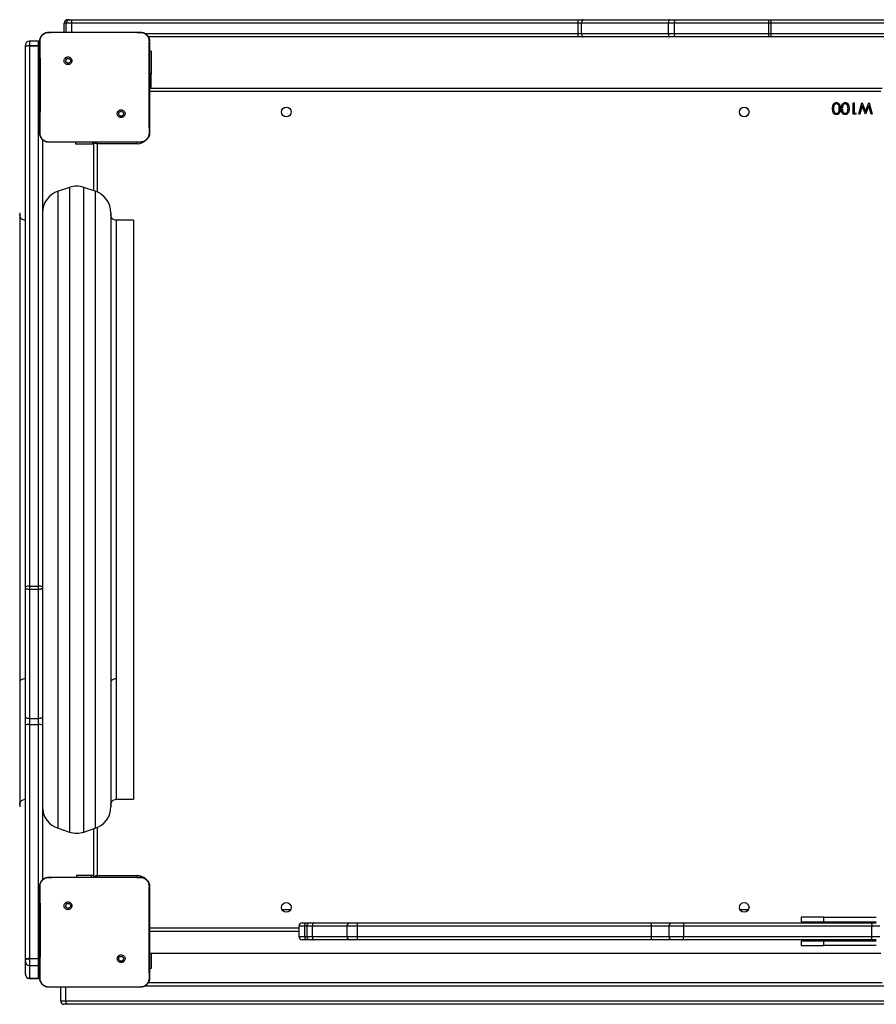
# Model space of a CAD drawing. Units: millimetres. Extents: x -7132 to 7370, y -3372 to 8909.
# Drawn here: x 1302 to 2054, y 4809 to 5673 of the extents above; entities that cross this region are included whole.
import ezdxf

# ---------------------------------------------------------------- set-up
doc = ezdxf.new("R2010")
doc.units = ezdxf.units.MM
doc.layers.add('Toestel 2D', color=7, linetype='Continuous', lineweight=20)

# ---------------------------------------------------------------- blocks, each defined once
blk = doc.blocks.new('WD1581')
at = {"color": 7, "linetype": 'Continuous', "lineweight": 25}
for p, q in [((42062.17, 32013.57), (42063.94, 32013.57)), ((42063.94, 32013.57), (42065.96, 32013.57)), ((42065.96, 32013.57), (42510.3, 32013.57)), ((42510.3, 32013.57), (42514.78, 32013.57)), ((42514.78, 32013.57), (42590.97, 32013.57)), ((42590.97, 32013.57), (42594.07, 32013.57)), ((42594.07, 32013.57), (42676.72, 32013.57)), ((42676.72, 32013.57), (42679.89, 32013.57)), ((42679.89, 32013.57), (42861.83, 32013.57)), ((42045.68, 32002.57), (42045.64, 32002.42)), ((42045.68, 32002.57), (42062.78, 32002.57)), ((42060.94, 32010.57), (42059.17, 32010.57)), ((42059.17, 32002.57), (42059.17, 32010.57)), ((42065.99, 32010.57), (42060.94, 32010.57)), ((42062.78, 32002.57), (42109.09, 32002.57)), ((42510.33, 32010.57), (42065.99, 32010.57)), ((42109.09, 32002.57), (42126.18, 32002.57)), ((42126.18, 32002.57), (42126.22, 32002.43)), ((42510.33, 32001.57), (42510.33, 32010.57)), ((42513.47, 32010.57), (42510.33, 32010.57)), ((42589.65, 32010.57), (42513.47, 32010.57)), ((42513.47, 32001.57), (42513.47, 32010.57)), ((42595.09, 32010.57), (42589.65, 32010.57)), ((42589.65, 32001.57), (42589.65, 32010.57)), ((42595.09, 32001.57), (42595.09, 32010.57)), ((42677.73, 32010.57), (42595.09, 32010.57)), ((42677.73, 32001.57), (42677.73, 32010.57)), ((42679.95, 32010.57), (42677.73, 32010.57)), ((42679.95, 32001.57), (42679.95, 32010.57)), ((42862.13, 32010.57), (42679.95, 32010.57)), ((42036.68, 31994.78), (42028.68, 31994.78)), ((42510.3, 31998.57), (42132.96, 31998.57)), ((42514.78, 31998.57), (42510.3, 31998.57)), ((42510.33, 32001.57), (42513.47, 32001.57)), ((42513.47, 32001.57), (42589.65, 32001.57)), ((42590.97, 31998.57), (42514.78, 31998.57)), ((42589.65, 32001.57), (42595.09, 32001.57)), ((42594.07, 31998.57), (42590.97, 31998.57)), ((42676.72, 31998.57), (42594.07, 31998.57)), ((42595.09, 32001.57), (42677.73, 32001.57)), ((42679.89, 31998.57), (42676.72, 31998.57)), ((42677.73, 32001.57), (42679.95, 32001.57)), ((42778.91, 31998.57), (42679.89, 31998.57)), ((42025.18, 31990.09), (42025.18, 31991.28)), ((42025.18, 31516.01), (42025.18, 31990.09)), ((42028.68, 31990.47), (42028.68, 31990.81)), ((42028.68, 31990.81), (42036.68, 31990.81)), ((42028.68, 31990.47), (42028.68, 31516.39)), ((42036.68, 31990.47), (42028.68, 31990.47)), ((42036.68, 31990.47), (42036.68, 31990.81)), ((42036.68, 31516.39), (42036.68, 31990.47)), ((42135.67, 31986.07), (42134.18, 31986.07)), ((42135.67, 31986.07), (42135.67, 31966.07)), ((42060.22, 31980.03), (42061.2, 31979.05)), ((42135.67, 31953.57), (42135.67, 31966.07)), ((42134.18, 31953.57), (42777.18, 31953.57)), ((42776.18, 31950.57), (42134.18, 31950.57)), ((42751.95, 31940.57), (42752.85, 31940.57)), ((42751.95, 31930.57), (42751.95, 31940.57)), ((42752.85, 31940.57), (42752.85, 31931.59)), ((42756.82, 31930.57), (42759.52, 31940.57)), ((42759.71, 31937.85), (42757.74, 31930.57)), ((42759.52, 31940.57), (42759.65, 31940.57)), ((42759.65, 31940.57), (42762.66, 31932.92)), ((42762.56, 31930.57), (42759.71, 31937.85)), ((42762.66, 31932.92), (42765.7, 31940.57)), ((42765.6, 31937.9), (42762.69, 31930.57)), ((42767.56, 31930.57), (42765.6, 31937.9)), ((42765.7, 31940.57), (42765.83, 31940.57)), ((42765.83, 31940.57), (42768.49, 31930.57)), ((42111.62, 31928.63), (42110.67, 31929.58)), ((42753.8, 31930.57), (42751.95, 31930.57)), ((42752.85, 31931.59), (42754.39, 31931.59)), ((42754.39, 31931.59), (42753.8, 31930.57)), ((42757.74, 31930.57), (42756.82, 31930.57)), ((42762.69, 31930.57), (42762.56, 31930.57)), ((42768.49, 31930.57), (42767.56, 31930.57)), ((42040.18, 31908.3), (42040.18, 31516.01)), ((42045.65, 31906.19), (42045.68, 31906.07)), ((42060.98, 31906.07), (42045.68, 31906.07)), ((42110.89, 31906.07), (42060.98, 31906.07)), ((42069.18, 31906.07), (42069.18, 31904.57)), ((42069.18, 31904.57), (42084.47, 31904.57)), ((42084.47, 31904.57), (42084.47, 31906.07)), ((42084.47, 31904.57), (42085.18, 31904.57)), ((42085.18, 31863.57), (42085.18, 31905.57)), ((42123.18, 31904.57), (42088.18, 31904.57)), ((42126.18, 31906.07), (42110.89, 31906.07)), ((42126.18, 31906.07), (42126.22, 31906.19)), ((42063.86, 31866.46), (42053.86, 31863.13)), ((42086.51, 31863.13), (42076.51, 31866.46)), ((42020.18, 31844.15), (42020.18, 31431.31)), ((42100.18, 31844.15), (42100.18, 31431.31)), ((42120.18, 31837.57), (42105.18, 31837.57)), ((42120.18, 31837.57), (42120.18, 31789.7)), ((42120.18, 31789.7), (42120.18, 31329.57)), ((42025.18, 31515.17), (42025.18, 31516.01)), ((42025.18, 31401.79), (42025.18, 31515.17)), ((42028.68, 31516.39), (42028.68, 31513.77)), ((42028.68, 31516.39), (42036.68, 31516.39)), ((42028.68, 31513.77), (42036.68, 31513.77)), ((42028.68, 31513.77), (42028.68, 31400.5)), ((42036.68, 31513.77), (42036.68, 31516.39)), ((42036.68, 31400.5), (42036.68, 31513.77)), ((42040.18, 31516.01), (42040.18, 31515.17)), ((42040.18, 31515.17), (42040.18, 31401.79)), ((42020.18, 31431.31), (42020.18, 31322.98)), ((42100.18, 31431.31), (42100.18, 31322.98)), ((42025.18, 31394.42), (42025.18, 31401.79)), ((42028.68, 31400.5), (42036.68, 31400.5)), ((42028.68, 31400.5), (42028.68, 31395.04)), ((42036.68, 31395.04), (42036.68, 31400.5)), ((42040.18, 31401.79), (42040.18, 31394.42)), ((42025.18, 31188.99), (42025.18, 31394.42)), ((42028.68, 31395.04), (42028.68, 31189.62)), ((42028.68, 31395.04), (42036.68, 31395.04)), ((42036.68, 31189.62), (42036.68, 31395.04)), ((42040.18, 31394.42), (42040.18, 31258.83)), ((42105.18, 31329.57), (42120.18, 31329.57)), ((42053.86, 31304.01), (42063.86, 31300.67)), ((42076.51, 31300.67), (42086.51, 31304.01)), ((42085.18, 31261.57), (42085.18, 31303.57)), ((42045.68, 31261.07), (42045.64, 31260.92)), ((42045.68, 31261.07), (42062.78, 31261.07)), ((42062.78, 31261.07), (42109.09, 31261.07)), ((42070.18, 31262.57), (42070.18, 31261.07)), ((42082.81, 31262.57), (42070.18, 31262.57)), ((42085.18, 31262.57), (42082.81, 31262.57)), ((42088.18, 31262.57), (42123.18, 31262.57)), ((42109.09, 31261.07), (42126.18, 31261.07)), ((42126.18, 31261.07), (42126.22, 31260.93)), ((42060.22, 31238.53), (42061.2, 31237.55)), ((42257.93, 31232.57), (42250.43, 31232.57)), ((42659.93, 31232.57), (42652.43, 31232.57)), ((42706.18, 31226.07), (42706.18, 31222.07)), ((42726.18, 31226.07), (42706.18, 31226.07)), ((42726.18, 31222.07), (42726.18, 31226.07)), ((42726.18, 31226.07), (42772.18, 31226.07)), ((42265.19, 31218.07), (42265.19, 31209.07)), ((42268.19, 31221.07), (42271.43, 31221.07)), ((42270.37, 31209.07), (42270.37, 31218.07)), ((42271.43, 31221.07), (42275.15, 31221.07)), ((42272.15, 31218.07), (42272.15, 31209.07)), ((42275.15, 31221.07), (42278.28, 31221.07)), ((42277.16, 31209.07), (42277.16, 31218.07)), ((42278.28, 31221.07), (42310.48, 31221.07)), ((42307.48, 31218.07), (42307.48, 31209.07)), ((42310.48, 31221.07), (42316.3, 31221.07)), ((42316.3, 31221.07), (42574.35, 31221.07)), ((42316.79, 31209.07), (42316.79, 31218.07)), ((42574.84, 31218.07), (42316.79, 31218.07)), ((42574.35, 31221.07), (42592.95, 31221.07)), ((42574.84, 31209.07), (42574.84, 31218.07)), ((42589.95, 31218.07), (42589.95, 31209.07)), ((42592.95, 31221.07), (42602.16, 31221.07)), ((42602.16, 31221.07), (42767.39, 31221.07)), ((42603.11, 31209.07), (42603.11, 31218.07)), ((42768.34, 31218.07), (42603.11, 31218.07)), ((42706.18, 31222.07), (42726.18, 31222.07)), ((42726.18, 31222.07), (42772.18, 31222.07)), ((42767.39, 31221.07), (42772.18, 31221.07)), ((42768.34, 31209.07), (42768.34, 31218.07)), ((42775.18, 31218.07), (42768.34, 31218.07)), ((42265.19, 31213.57), (42134.18, 31213.57)), ((42316.79, 31209.07), (42574.84, 31209.07)), ((42603.11, 31209.07), (42768.34, 31209.07)), ((42768.34, 31209.07), (42775.18, 31209.07)), ((42271.43, 31206.07), (42268.19, 31206.07)), ((42275.15, 31206.07), (42271.43, 31206.07)), ((42278.28, 31206.07), (42275.15, 31206.07)), ((42310.48, 31206.07), (42278.28, 31206.07)), ((42316.3, 31206.07), (42310.48, 31206.07)), ((42574.35, 31206.07), (42316.3, 31206.07)), ((42592.95, 31206.07), (42574.35, 31206.07)), ((42602.16, 31206.07), (42592.95, 31206.07)), ((42767.39, 31206.07), (42602.16, 31206.07)), ((42706.18, 31205.07), (42706.18, 31201.07)), ((42726.18, 31205.07), (42706.18, 31205.07)), ((42706.18, 31201.07), (42726.18, 31201.07)), ((42726.18, 31201.07), (42726.18, 31205.07)), ((42772.18, 31205.07), (42726.18, 31205.07)), ((42772.18, 31201.07), (42726.18, 31201.07)), ((42772.18, 31206.07), (42767.39, 31206.07)), ((42134.18, 31194.57), (42776.18, 31194.57)), ((42135.67, 31194.57), (42135.67, 31181.07)), ((42025.18, 31188.99), (42025.18, 31188.82)), ((42025.18, 31187.02), (42025.18, 31188.82)), ((42025.18, 31175.86), (42025.18, 31187.02)), ((42028.68, 31189.53), (42028.68, 31189.62)), ((42028.68, 31189.62), (42036.68, 31189.62)), ((42036.68, 31189.53), (42028.68, 31189.53)), ((42028.68, 31183.52), (42036.68, 31183.52)), ((42036.68, 31189.53), (42036.68, 31189.62)), ((42111.62, 31187.13), (42110.67, 31188.08)), ((42135.67, 31181.07), (42134.18, 31181.07)), ((42028.68, 31172.36), (42036.68, 31172.36)), ((42028.68, 31172.36), (42028.68, 31172.36)), ((42036.68, 31172.36), (42028.68, 31172.36)), ((42028.68, 31172.35), (42036.68, 31172.35)), ((42036.68, 31172.36), (42036.68, 31172.36)), ((42045.65, 31164.69), (42045.68, 31164.57)), ((42060.98, 31164.57), (42045.68, 31164.57)), ((42056.03, 31164.57), (42056.03, 31152.57)), ((42110.89, 31164.57), (42060.98, 31164.57)), ((42126.18, 31164.57), (42110.89, 31164.57)), ((42126.18, 31164.57), (42126.22, 31164.69)), ((42132.96, 31168.57), (42777.25, 31168.57)), ((42060.95, 31149.57), (42059.03, 31149.57)), ((42060.82, 31152.57), (42839.64, 31152.57)), ((42839.77, 31149.57), (42060.95, 31149.57))]:
    blk.add_line(p, q, dxfattribs=at)
at = {"color": 8, "linetype": 'Continuous', "lineweight": 25}
for p, q in [((42060.94, 32002.57), (42060.94, 32010.57)), ((42065.99, 32002.57), (42065.99, 32010.57)), ((42028.68, 31994.78), (42028.68, 31990.81)), ((42036.68, 31990.81), (42036.68, 31994.78)), ((42129.85, 32001.57), (42510.33, 32001.57)), ((42679.95, 32001.57), (42782.01, 32001.57)), ((42135.67, 31966.07), (42134.18, 31966.07)), ((42088.18, 31904.57), (42088.18, 31862.48)), ((42123.18, 31904.57), (42123.18, 31906.1)), ((42063.86, 31866.46), (42063.86, 31418.28)), ((42076.51, 31418.28), (42076.51, 31866.46)), ((42053.86, 31304.01), (42053.86, 31863.13)), ((42086.51, 31863.13), (42086.51, 31420.23)), ((42105.18, 31435.16), (42105.18, 31837.57)), ((42105.18, 31329.57), (42105.18, 31435.16)), ((42063.86, 31418.28), (42063.86, 31300.67)), ((42076.51, 31300.67), (42076.51, 31418.28)), ((42086.51, 31420.23), (42086.51, 31304.01)), ((42088.18, 31304.65), (42088.18, 31262.57)), ((42082.81, 31262.57), (42082.81, 31261.07)), ((42123.18, 31262.57), (42123.18, 31261.04)), ((42134.18, 31216.57), (42265.19, 31216.57)), ((42270.37, 31218.07), (42265.19, 31218.07)), ((42272.15, 31218.07), (42270.37, 31218.07)), ((42277.16, 31218.07), (42272.15, 31218.07)), ((42307.48, 31218.07), (42277.16, 31218.07)), ((42316.79, 31218.07), (42307.48, 31218.07)), ((42589.95, 31218.07), (42574.84, 31218.07)), ((42603.11, 31218.07), (42589.95, 31218.07)), ((42265.19, 31209.07), (42270.37, 31209.07)), ((42270.37, 31209.07), (42272.15, 31209.07)), ((42272.15, 31209.07), (42277.16, 31209.07)), ((42277.16, 31209.07), (42307.48, 31209.07)), ((42307.48, 31209.07), (42316.79, 31209.07)), ((42574.84, 31209.07), (42589.95, 31209.07)), ((42589.95, 31209.07), (42603.11, 31209.07)), ((42028.68, 31189.53), (42028.68, 31183.52)), ((42028.68, 31183.52), (42028.68, 31172.36)), ((42036.68, 31183.52), (42036.68, 31189.53)), ((42036.68, 31172.36), (42036.68, 31183.52)), ((42028.68, 31172.36), (42028.68, 31172.35)), ((42036.68, 31172.35), (42036.68, 31172.36)), ((42060.82, 31152.57), (42060.82, 31164.57)), ((42780.31, 31165.57), (42129.85, 31165.57)), ((42056.03, 31152.57), (42060.82, 31152.57))]:
    blk.add_line(p, q, dxfattribs=at)
at = {"color": 7, "linetype": 'Continuous', "lineweight": 25, "flags": 128}
for points in [[(42514.78, 32013.57), (42514.53, 32013.51), (42514.28, 32013.34), (42514.05, 32013.06), (42513.85, 32012.69), (42513.69, 32012.23), (42513.57, 32011.71), (42513.49, 32011.15), (42513.47, 32010.57)], [(42590.97, 32013.57), (42590.71, 32013.51), (42590.47, 32013.34), (42590.24, 32013.06), (42590.04, 32012.69), (42589.87, 32012.23), (42589.75, 32011.71), (42589.68, 32011.15), (42589.65, 32010.57)], [(42594.07, 32013.57), (42594.27, 32013.51), (42594.46, 32013.34), (42594.64, 32013.06), (42594.79, 32012.69), (42594.92, 32012.23), (42595.01, 32011.71), (42595.07, 32011.15), (42595.09, 32010.57)], [(42676.72, 32013.57), (42676.92, 32013.51), (42677.11, 32013.34), (42677.28, 32013.06), (42677.44, 32012.69), (42677.56, 32012.23), (42677.66, 32011.71), (42677.72, 32011.15), (42677.73, 32010.57)], [(42037.69, 31994.63), (42037.36, 31994.71), (42036.68, 31994.78)], [(42513.47, 32001.57), (42513.49, 32000.98), (42513.57, 32000.42), (42513.69, 31999.9), (42513.85, 31999.45), (42514.05, 31999.07), (42514.28, 31998.8), (42514.53, 31998.62), (42514.78, 31998.57)], [(42589.65, 32001.57), (42589.68, 32000.98), (42589.75, 32000.42), (42589.87, 31999.9), (42590.04, 31999.45), (42590.24, 31999.07), (42590.47, 31998.8), (42590.71, 31998.62), (42590.97, 31998.57)], [(42595.09, 32001.57), (42595.07, 32000.98), (42595.01, 32000.42), (42594.92, 31999.9), (42594.79, 31999.45), (42594.64, 31999.07), (42594.46, 31998.8), (42594.27, 31998.62), (42594.07, 31998.57)], [(42677.73, 32001.57), (42677.72, 32000.98), (42677.66, 32000.42), (42677.56, 31999.9), (42677.44, 31999.45), (42677.28, 31999.07), (42677.11, 31998.8), (42676.92, 31998.62), (42676.72, 31998.57)], [(42025.18, 31990.09), (42025.25, 31990.23), (42025.45, 31990.37), (42025.77, 31990.49), (42026.21, 31990.6), (42026.74, 31990.69), (42027.34, 31990.76), (42028, 31990.8), (42028.68, 31990.81)], [(42085.18, 31905.57), (42085.22, 31905.96), (42085.25, 31906.07)], [(42088.18, 31904.57), (42087.66, 31904.74), (42087.16, 31904.91), (42086.68, 31905.07), (42086.25, 31905.21), (42085.88, 31905.33), (42085.58, 31905.43), (42085.36, 31905.51), (42085.23, 31905.55), (42085.18, 31905.57)], [(42025.18, 31401.79), (42025.25, 31401.54), (42025.45, 31401.3), (42025.77, 31401.08), (42026.21, 31400.88), (42026.74, 31400.72), (42027.34, 31400.6), (42028, 31400.53), (42028.68, 31400.5)], [(42036.68, 31400.5), (42037.36, 31400.53), (42038.02, 31400.6), (42038.63, 31400.72), (42039.16, 31400.88), (42039.59, 31401.08), (42039.92, 31401.3), (42040.11, 31401.54), (42040.18, 31401.79)], [(42088.18, 31262.57), (42087.6, 31262.37), (42087.03, 31262.18), (42086.52, 31262.01), (42086.06, 31261.86), (42085.69, 31261.74), (42085.41, 31261.64), (42085.24, 31261.59), (42085.18, 31261.57)], [(42085.25, 31261.07), (42085.22, 31261.18), (42085.18, 31261.57)], [(42270.37, 31218.07), (42270.39, 31218.65), (42270.45, 31219.21), (42270.55, 31219.73), (42270.68, 31220.19), (42270.84, 31220.56), (42271.03, 31220.84), (42271.22, 31221.01), (42271.43, 31221.07)], [(42278.28, 31221.07), (42278.06, 31221.01), (42277.85, 31220.84), (42277.66, 31220.56), (42277.49, 31220.19), (42277.35, 31219.73), (42277.24, 31219.21), (42277.18, 31218.65), (42277.16, 31218.07)], [(42602.16, 31221.07), (42602.35, 31221.01), (42602.52, 31220.84), (42602.69, 31220.56), (42602.83, 31220.19), (42602.95, 31219.73), (42603.04, 31219.21), (42603.09, 31218.65), (42603.11, 31218.07)], [(42767.39, 31221.07), (42767.58, 31221.01), (42767.76, 31220.84), (42767.92, 31220.56), (42768.06, 31220.19), (42768.18, 31219.73), (42768.27, 31219.21), (42768.32, 31218.65), (42768.34, 31218.07)], [(42270.37, 31209.07), (42270.39, 31208.48), (42270.45, 31207.92), (42270.55, 31207.4), (42270.68, 31206.95), (42270.84, 31206.57), (42271.03, 31206.3), (42271.22, 31206.12), (42271.43, 31206.07)], [(42277.16, 31209.07), (42277.18, 31208.48), (42277.24, 31207.92), (42277.35, 31207.4), (42277.49, 31206.95), (42277.66, 31206.57), (42277.85, 31206.3), (42278.06, 31206.12), (42278.28, 31206.07)], [(42602.16, 31206.07), (42602.35, 31206.12), (42602.52, 31206.3), (42602.69, 31206.57), (42602.83, 31206.95), (42602.95, 31207.4), (42603.04, 31207.92), (42603.09, 31208.48), (42603.11, 31209.07)], [(42767.39, 31206.07), (42767.58, 31206.12), (42767.76, 31206.3), (42767.92, 31206.57), (42768.06, 31206.95), (42768.18, 31207.4), (42768.27, 31207.92), (42768.32, 31208.48), (42768.34, 31209.07)], [(42025.18, 31188.82), (42025.25, 31188.96), (42025.45, 31189.09), (42025.77, 31189.22), (42026.21, 31189.32), (42026.74, 31189.41), (42027.34, 31189.48), (42028, 31189.52), (42028.68, 31189.53)], [(42036.68, 31183.52), (42037.36, 31183.59), (42037.7, 31183.67)], [(42036.68, 31172.35), (42037.36, 31172.42), (42037.7, 31172.5)]]:
    blk.add_lwpolyline(points, dxfattribs=at)
at = {"color": 8, "linetype": 'Continuous', "lineweight": 25, "flags": 128}
for points in [[(42036.68, 31990.81), (42037.36, 31990.8), (42037.69, 31990.78)], [(42036.68, 31990.47), (42037.36, 31990.46), (42037.69, 31990.45)], [(42134.18, 31915.57), (42133.97, 31913.42), (42133.38, 31911.44)], [(42088.18, 31904.57), (42088.01, 31905.09), (42087.84, 31905.59), (42087.68, 31906.07)], [(42088.18, 31262.57), (42087.99, 31261.98), (42087.8, 31261.42), (42087.68, 31261.07)], [(42133.7, 31254.78), (42133.97, 31253.71), (42134.18, 31251.57)], [(42036.68, 31189.62), (42037.36, 31189.61), (42037.69, 31189.59)], [(42036.68, 31189.53), (42037.36, 31189.52), (42037.69, 31189.5)], [(42037.69, 31172.51), (42037.36, 31172.43), (42036.68, 31172.36)], [(42036.68, 31172.36), (42037.36, 31172.43), (42037.69, 31172.51)]]:
    blk.add_lwpolyline(points, dxfattribs=at)
at = {"color": 7, "linetype": 'Continuous', "lineweight": 25}
for centre in [(42254.18, 31932.57), (42656.18, 31932.57), (42254.18, 31234.57), (42656.18, 31234.57)]:
    blk.add_circle(centre, 4.25, dxfattribs=at)
for centre, radius, start, end in [((42062.17, 32010.57), 3, 90.00357, 180.00099), ((42063.94, 32010.57), 3, 90.00875, 179.99581), ((41993.32, 32011.33), 72.68, 359.40013, 1.76551), ((42437.71, 32011.32), 72.62, 359.40831, 1.77554), ((42643.61, 32011.32), 36.35, 358.81826, 3.54919), ((42028.68, 31991.28), 3.5, 90, 180), ((42437.73, 32000.82), 72.6, 358.22422, 0.59189), ((42643.62, 32000.82), 36.34, 356.45033, 1.18213), ((42027.82, 31982.17), 8.35, 84.05413, 108.40173), ((42070.18, 31847.48), 20, 71.56505, 108.43495), ((42060.18, 31844.15), 20, 108.43495, 180), ((42080.18, 31844.15), 20, 360, 71.56505), ((42027.82, 31508.09), 8.35, 84.05345, 108.39856), ((42037.55, 31508.09), 8.35, 71.60755, 95.94045), ((42027.83, 31389.66), 5.45, 81.04708, 119.14228), ((42037.53, 31389.66), 5.45, 60.8668, 98.94384), ((42060.18, 31322.98), 20, 180, 251.56505), ((42080.18, 31322.98), 20, 288.43495, 0), ((42070.18, 31319.65), 20, 251.56505, 288.43495), ((42268.19, 31218.07), 3, 90, 180), ((42275.15, 31218.07), 3, 90, 180), ((42310.48, 31218.07), 3, 90, 180), ((42311.84, 31218.8), 5, 351.61624, 26.99666), ((42569.89, 31218.8), 5, 351.5932, 27.00196), ((42592.95, 31218.07), 3, 90, 180), ((42268.19, 31209.07), 3, 180, 270), ((42275.15, 31209.07), 3, 180, 270), ((42310.48, 31209.07), 3, 180, 270), ((42311.84, 31208.34), 5, 333.00334, 8.38376), ((42569.89, 31208.34), 5, 332.99804, 8.4068), ((42592.95, 31209.07), 3, 180, 270), ((42027.83, 31184.24), 5.45, 81.04421, 119.14515), ((42028.68, 31187.02), 3.5, 180, 270), ((42028.68, 31175.86), 3.5, 180.01, 270.02904), ((42028.68, 31175.86), 3.5, 180.03186, 270.05016), ((42028.68, 31175.85), 3.5, 180, 270), ((42059.03, 31152.57), 3, 180, 270)]:
    blk.add_arc(centre, radius, start, end, dxfattribs=at)
at = {"color": 8, "linetype": 'Continuous', "lineweight": 25}
for centre, start, end in [((42123.18, 31915.57), 270, 321.82704), ((42123.18, 31251.57), 46.513, 90)]:
    blk.add_arc(centre, 11, start, end, dxfattribs=at)
at = {"color": 7, "linetype": 'Continuous', "lineweight": 25}
for points, knots in [([(42037.68, 31994.57), (42037.71, 31995.11), (42037.78, 31996.19), (42038.43, 31998.19), (42039.88, 32000.37), (42042.06, 32001.82), (42044.06, 32002.47), (42045.14, 32002.53), (42045.68, 32002.57)], [0, 0, 0, 0, 0.1303612, 0.2573233, 0.4999999, 0.7424103, 0.8694554, 1, 1, 1, 1]), ([(42045.64, 32002.42), (42046.93, 32002.45), (42052.64, 32002.56), (42058.36, 32002.56), (42062.78, 32002.57)], [0, 0, 0, 0, 0.225843, 1, 1, 1, 1]), ([(42109.09, 32002.57), (42110.34, 32002.57), (42116.05, 32002.57), (42121.76, 32002.49), (42126.22, 32002.42)], [0, 0, 0, 0, 0.219461, 1, 1, 1, 1]), ([(42126.18, 32002.57), (42126.73, 32002.53), (42127.8, 32002.47), (42129.81, 32001.82), (42131.98, 32000.37), (42133.44, 31998.19), (42134.09, 31996.19), (42134.15, 31995.11), (42134.18, 31994.57)], [0, 0, 0, 0, 0.130543, 0.257583, 0.500033, 0.742662, 0.869631, 1, 1, 1, 1]), ([(42037.68, 31994.57), (42037.71, 31994.58), (42037.76, 31994.61), (42038.04, 31994.63), (42038.17, 31994.64)], [0, 0, 0, 0, 0.530852, 1, 1, 1, 1]), ([(42037.68, 31914.07), (42037.68, 31923.01), (42037.68, 31940.89), (42037.68, 31967.74), (42037.68, 31985.63), (42037.68, 31994.57)], [0, 0, 0, 0, 0.333296, 0.666701, 1, 1, 1, 1]), ([(42038.13, 31914), (42038.14, 31915.29), (42038.21, 31921.72), (42038.32, 31932.34), (42038.39, 31943.66), (42038.42, 31953.79), (42038.41, 31964.89), (42038.33, 31979.18), (42038.22, 31989.48), (42038.17, 31994.64)], [0, 0, 0, 0, 0.047957, 0.239795, 0.395228, 0.468886, 0.616207, 0.808038, 1, 1, 1, 1]), ([(42038.17, 31994.64), (42038.24, 31995.52), (42038.4, 31997.29), (42039.73, 31999.64), (42041.68, 32001.38), (42043.78, 32002.27), (42045.13, 32002.38), (42045.64, 32002.43)], [0, 0, 0, 0, 0.221093, 0.44217, 0.659557, 0.871898, 1, 1, 1, 1]), ([(42126.22, 32002.43), (42127.07, 32002.32), (42128.77, 32002.11), (42131.02, 32000.77), (42132.71, 31998.81), (42133.59, 31996.64), (42133.67, 31995.21), (42133.7, 31994.64)], [0, 0, 0, 0, 0.212462, 0.42599, 0.641147, 0.855533, 1, 1, 1, 1]), ([(42133.7, 31994.64), (42133.68, 31993.35), (42133.61, 31986.91), (42133.52, 31976.9), (42133.47, 31966.53), (42133.44, 31954.78), (42133.48, 31937.9), (42133.64, 31922.68), (42133.74, 31914)], [0, 0, 0, 0, 0.047957, 0.2398, 0.372754, 0.433534, 0.676687, 1, 1, 1, 1]), ([(42134.18, 31994.57), (42134.16, 31994.58), (42134.11, 31994.61), (42133.83, 31994.63), (42133.7, 31994.64)], [0, 0, 0, 0, 0.530324, 1, 1, 1, 1]), ([(42134.18, 31994.57), (42134.18, 31985.63), (42134.18, 31967.74), (42134.18, 31940.89), (42134.18, 31923.01), (42134.18, 31914.07)], [0, 0, 0, 0, 0.333296, 0.666701, 1, 1, 1, 1]), ([(42060.22, 31980.03), (42059.96, 31979.74), (42059.45, 31979.15), (42059.11, 31978.01), (42059.14, 31976.85), (42059.57, 31975.76), (42060.33, 31974.86), (42061.34, 31974.27), (42062.49, 31974.05), (42063.66, 31974.21), (42064.7, 31974.76), (42065.51, 31975.63), (42065.98, 31976.7), (42066.07, 31977.87), (42065.77, 31979), (42065.1, 31979.97), (42064.16, 31980.66), (42063.03, 31981), (42061.86, 31980.95), (42060.89, 31980.58), (42060.4, 31980.18), (42060.22, 31980.03)], [0, 0, 0, 0, 0.053843, 0.107711, 0.161082, 0.214487, 0.268173, 0.321741, 0.375468, 0.429064, 0.483891, 0.536606, 0.591375, 0.643944, 0.698401, 0.751107, 0.805511, 0.85856, 0.912837, 0.966343, 1, 1, 1, 1]), ([(42061.2, 31979.05), (42061.38, 31979.2), (42061.75, 31979.5), (42062.45, 31979.69), (42063.16, 31979.65), (42063.83, 31979.38), (42064.36, 31978.9), (42064.71, 31978.27), (42064.82, 31977.56), (42064.7, 31976.85), (42064.35, 31976.22), (42063.81, 31975.75), (42063.14, 31975.48), (42062.42, 31975.44), (42061.74, 31975.65), (42061.15, 31976.07), (42060.74, 31976.66), (42060.59, 31977.19), (42060.58, 31977.5), (42060.58, 31977.57)], [0, 0, 0, 0, 0.061282, 0.122606, 0.183913, 0.245279, 0.306639, 0.368097, 0.429511, 0.490922, 0.552215, 0.613514, 0.674785, 0.736099, 0.797414, 0.858848, 0.920282, 0.981711, 1, 1, 1, 1]), ([(42061.2, 31979.05), (42061.05, 31978.87), (42060.75, 31978.5), (42060.6, 31977.96), (42060.58, 31977.64), (42060.58, 31977.57)], [0, 0, 0, 0, 0.428938, 0.857811, 1, 1, 1, 1]), ([(42111.62, 31928.63), (42111.62, 31928.63), (42111.89, 31928.9), (42112.38, 31929.5), (42112.72, 31930.62), (42112.69, 31931.78), (42112.28, 31932.86), (42111.53, 31933.75), (42110.52, 31934.34), (42109.38, 31934.56), (42108.22, 31934.4), (42107.18, 31933.86), (42106.38, 31933.01), (42105.91, 31931.94), (42105.82, 31930.78), (42106.12, 31929.66), (42106.78, 31928.7), (42107.71, 31928.01), (42108.83, 31927.67), (42109.99, 31927.71), (42110.96, 31928.08), (42111.44, 31928.47), (42111.62, 31928.63)], [0, 0, 0, 0, 0.000063, 0.053749, 0.107448, 0.160757, 0.214444, 0.267897, 0.321336, 0.375264, 0.429119, 0.482998, 0.536706, 0.590606, 0.644232, 0.697598, 0.750943, 0.805176, 0.857678, 0.912652, 0.96598, 1, 1, 1, 1]), ([(42733.75, 31935.57), (42733.76, 31936.16), (42733.79, 31937.33), (42734.28, 31939.05), (42735.24, 31940.23), (42736.32, 31940.75), (42736.9, 31940.8), (42737.2, 31940.82)], [0, 0, 0, 0, 0.250988, 0.50113, 0.74958, 0.87478, 1, 1, 1, 1]), ([(42737.2, 31930.31), (42736.9, 31930.33), (42736.31, 31930.38), (42735.24, 31930.9), (42734.28, 31932.09), (42733.8, 31933.81), (42733.76, 31934.98), (42733.75, 31935.57)], [0, 0, 0, 0, 0.125205, 0.250349, 0.49887, 0.749014, 1, 1, 1, 1]), ([(42735.02, 31938.08), (42734.89, 31937.62), (42734.67, 31936.8), (42734.65, 31935.94), (42734.64, 31935.57)], [0, 0, 0, 0, 0.559547, 1, 1, 1, 1]), ([(42734.64, 31935.57), (42734.66, 31935.11), (42734.68, 31934.19), (42735.01, 31932.85), (42735.67, 31931.87), (42736.48, 31931.41), (42736.94, 31931.36), (42737.17, 31931.34)], [0, 0, 0, 0, 0.250923, 0.501296, 0.749603, 0.874847, 1, 1, 1, 1]), ([(42737.17, 31939.8), (42736.89, 31939.76), (42736.35, 31939.69), (42735.5, 31939.12), (42735.2, 31938.48), (42735.02, 31938.08)], [0, 0, 0, 0, 0.280228, 0.560748, 1, 1, 1, 1]), ([(42739.64, 31935.57), (42739.63, 31936.02), (42739.62, 31936.94), (42739.36, 31938.3), (42738.66, 31939.27), (42737.85, 31939.72), (42737.4, 31939.77), (42737.17, 31939.8)], [0, 0, 0, 0, 0.251098, 0.50139, 0.749649, 0.874914, 1, 1, 1, 1]), ([(42737.17, 31931.34), (42737.4, 31931.36), (42737.86, 31931.4), (42738.46, 31931.76), (42738.95, 31932.25), (42739.39, 31933.06), (42739.62, 31934.2), (42739.63, 31935.11), (42739.64, 31935.57)], [0, 0, 0, 0, 0.124856, 0.249867, 0.374714, 0.499777, 0.74949, 1, 1, 1, 1]), ([(42737.2, 31940.82), (42737.49, 31940.8), (42738.07, 31940.75), (42739.14, 31940.23), (42740.07, 31939.03), (42740.5, 31937.32), (42740.53, 31936.15), (42740.54, 31935.57)], [0, 0, 0, 0, 0.125142, 0.250353, 0.49878, 0.748952, 1, 1, 1, 1]), ([(42740.54, 31935.57), (42740.53, 31934.99), (42740.5, 31933.82), (42740.14, 31932.38), (42739.52, 31931.38), (42738.87, 31930.78), (42738.07, 31930.38), (42737.49, 31930.33), (42737.2, 31930.31)], [0, 0, 0, 0, 0.2505415, 0.5001879, 0.6252925, 0.7502354, 0.8751284, 1, 1, 1, 1]), ([(42741.44, 31935.57), (42741.45, 31936.16), (42741.49, 31937.33), (42741.97, 31939.05), (42742.94, 31940.23), (42744.01, 31940.75), (42744.6, 31940.8), (42744.89, 31940.82)], [0, 0, 0, 0, 0.250988, 0.50113, 0.74958, 0.87478, 1, 1, 1, 1]), ([(42744.89, 31930.31), (42744.6, 31930.33), (42744.01, 31930.38), (42742.93, 31930.9), (42741.98, 31932.09), (42741.49, 31933.81), (42741.46, 31934.98), (42741.44, 31935.57)], [0, 0, 0, 0, 0.125205, 0.250349, 0.49887, 0.749014, 1, 1, 1, 1]), ([(42742.71, 31938.08), (42742.59, 31937.62), (42742.36, 31936.8), (42742.34, 31935.94), (42742.34, 31935.57)], [0, 0, 0, 0, 0.559547, 1, 1, 1, 1]), ([(42742.34, 31935.57), (42742.35, 31935.11), (42742.38, 31934.19), (42742.7, 31932.85), (42743.36, 31931.87), (42744.17, 31931.41), (42744.63, 31931.36), (42744.86, 31931.34)], [0, 0, 0, 0, 0.250923, 0.501296, 0.749603, 0.874847, 1, 1, 1, 1]), ([(42744.86, 31939.8), (42744.59, 31939.76), (42744.04, 31939.69), (42743.2, 31939.12), (42742.9, 31938.48), (42742.71, 31938.08)], [0, 0, 0, 0, 0.280367, 0.560866, 1, 1, 1, 1]), ([(42747.34, 31935.57), (42747.33, 31936.02), (42747.31, 31936.94), (42747.05, 31938.3), (42746.36, 31939.27), (42745.55, 31939.72), (42745.09, 31939.77), (42744.86, 31939.8)], [0, 0, 0, 0, 0.251098, 0.50139, 0.749649, 0.874914, 1, 1, 1, 1]), ([(42744.86, 31931.34), (42745.09, 31931.36), (42745.55, 31931.4), (42746.16, 31931.76), (42746.64, 31932.25), (42747.08, 31933.06), (42747.31, 31934.2), (42747.33, 31935.11), (42747.34, 31935.57)], [0, 0, 0, 0, 0.124856, 0.249867, 0.374714, 0.499777, 0.74949, 1, 1, 1, 1]), ([(42744.89, 31940.82), (42745.18, 31940.8), (42745.77, 31940.75), (42746.83, 31940.23), (42747.76, 31939.03), (42748.19, 31937.32), (42748.22, 31936.15), (42748.23, 31935.57)], [0, 0, 0, 0, 0.125142, 0.250353, 0.49878, 0.748952, 1, 1, 1, 1]), ([(42748.23, 31935.57), (42748.22, 31934.99), (42748.19, 31933.82), (42747.83, 31932.38), (42747.21, 31931.38), (42746.56, 31930.78), (42745.77, 31930.38), (42745.18, 31930.33), (42744.89, 31930.31)], [0, 0, 0, 0, 0.2505415, 0.5001879, 0.6252925, 0.7502354, 0.8751284, 1, 1, 1, 1]), ([(42107.08, 31931.07), (42107.11, 31931.3), (42107.15, 31931.77), (42107.51, 31932.4), (42108.05, 31932.88), (42108.71, 31933.15), (42109.43, 31933.19), (42110.12, 31932.99), (42110.7, 31932.57), (42111.11, 31931.99), (42111.31, 31931.29), (42111.26, 31930.58), (42111.02, 31929.99), (42110.77, 31929.7), (42110.67, 31929.58)], [0, 0, 0, 0, 0.085849, 0.17169, 0.257525, 0.343269, 0.429079, 0.515016, 0.600969, 0.686987, 0.773002, 0.858939, 0.944852, 1, 1, 1, 1]), ([(42110.67, 31929.58), (42110.48, 31929.43), (42110.12, 31929.13), (42109.42, 31928.94), (42108.7, 31928.98), (42108.04, 31929.26), (42107.51, 31929.74), (42107.15, 31930.36), (42107.1, 31930.83), (42107.08, 31931.07)], [0, 0, 0, 0, 0.143009, 0.286101, 0.429049, 0.57221, 0.715509, 0.858774, 1, 1, 1, 1]), ([(42037.68, 31914.07), (42037.71, 31914.05), (42037.76, 31914.03), (42038.01, 31914.01), (42038.13, 31914)], [0, 0, 0, 0, 0.554596, 1, 1, 1, 1]), ([(42045.68, 31906.07), (42045.14, 31906.1), (42044.06, 31906.16), (42042.06, 31906.81), (42039.88, 31908.27), (42038.43, 31910.44), (42037.78, 31912.45), (42037.71, 31913.52), (42037.68, 31914.07)], [0, 0, 0, 0, 0.130546, 0.257589, 0.500005, 0.742667, 0.869629, 1, 1, 1, 1]), ([(42045.65, 31906.19), (42044.8, 31906.29), (42043.09, 31906.49), (42040.82, 31907.83), (42039.13, 31909.81), (42038.24, 31911.98), (42038.16, 31913.42), (42038.13, 31914)], [0, 0, 0, 0, 0.212332, 0.425729, 0.640683, 0.854811, 1, 1, 1, 1]), ([(42134.18, 31914.07), (42134.15, 31913.52), (42134.09, 31912.44), (42133.44, 31910.44), (42131.98, 31908.27), (42129.8, 31906.81), (42127.8, 31906.16), (42126.73, 31906.1), (42126.18, 31906.07)], [0, 0, 0, 0, 0.130545, 0.257571, 0.500015, 0.742661, 0.869649, 1, 1, 1, 1]), ([(42133.74, 31914), (42133.66, 31913.12), (42133.5, 31911.36), (42132.19, 31909.01), (42130.23, 31907.24), (42128.11, 31906.34), (42126.74, 31906.23), (42126.22, 31906.19)], [0, 0, 0, 0, 0.218774, 0.438638, 0.655912, 0.87027, 1, 1, 1, 1]), ([(42134.18, 31914.07), (42134.16, 31914.05), (42134.11, 31914.03), (42133.85, 31914.01), (42133.74, 31914)], [0, 0, 0, 0, 0.555175, 1, 1, 1, 1]), ([(42060.98, 31906.07), (42059.72, 31906.07), (42054.61, 31906.07), (42049.5, 31906.14), (42045.65, 31906.19)], [0, 0, 0, 0, 0.2453876, 1, 1, 1, 1]), ([(42126.22, 31906.19), (42124.93, 31906.17), (42119.82, 31906.08), (42114.71, 31906.07), (42110.89, 31906.07)], [0, 0, 0, 0, 0.252417, 1, 1, 1, 1]), ([(42025.19, 31837.61), (42024.88, 31837.61), (42024.04, 31837.61), (42022.71, 31838.13), (42021.35, 31839.19), (42020.37, 31840.75), (42020.24, 31841.98), (42020.18, 31842.57)], [0, 0, 0, 0, 0.120358, 0.320906, 0.530629, 0.774572, 1, 1, 1, 1]), ([(42105.19, 31837.61), (42104.88, 31837.61), (42104.04, 31837.61), (42102.71, 31838.13), (42101.35, 31839.19), (42100.37, 31840.75), (42100.24, 31841.98), (42100.18, 31842.57)], [0, 0, 0, 0, 0.120359, 0.320851, 0.530624, 0.77457, 1, 1, 1, 1]), ([(42025.18, 31515.17), (42025.18, 31515.16), (42025.18, 31515.05), (42025.26, 31514.79), (42025.66, 31514.4), (42026.45, 31514.05), (42027.5, 31513.81), (42028.29, 31513.78), (42028.68, 31513.77)], [0, 0, 0, 0, 0.006996, 0.141659, 0.356303, 0.570905, 0.785444, 1, 1, 1, 1]), ([(42036.68, 31513.77), (42037.08, 31513.78), (42037.86, 31513.81), (42038.91, 31514.05), (42039.71, 31514.4), (42040.11, 31514.79), (42040.18, 31515.05), (42040.18, 31515.16), (42040.18, 31515.17)], [0, 0, 0, 0, 0.214569, 0.429119, 0.643676, 0.858332, 0.993003, 1, 1, 1, 1]), ([(42025.18, 31435.16), (42024.47, 31435.11), (42023, 31435), (42021.32, 31434.21), (42020.35, 31433.23), (42020.24, 31432.56), (42020.18, 31432.24)], [0, 0, 0, 0, 0.270254, 0.562451, 0.789739, 1, 1, 1, 1]), ([(42105.18, 31435.16), (42104.47, 31435.11), (42103, 31435), (42101.32, 31434.21), (42100.35, 31433.23), (42100.24, 31432.56), (42100.18, 31432.24)], [0, 0, 0, 0, 0.270254, 0.562451, 0.789739, 1, 1, 1, 1]), ([(42020.18, 31324.57), (42020.23, 31325.06), (42020.32, 31326.1), (42021.06, 31327.54), (42022.28, 31328.75), (42023.75, 31329.49), (42024.79, 31329.5), (42025.2, 31329.51)], [0, 0, 0, 0, 0.189859, 0.39468, 0.605002, 0.844571, 1, 1, 1, 1]), ([(42100.18, 31324.57), (42100.23, 31325.06), (42100.32, 31326.1), (42101.06, 31327.54), (42102.28, 31328.75), (42103.75, 31329.49), (42104.79, 31329.5), (42105.2, 31329.51)], [0, 0, 0, 0, 0.189871, 0.394669, 0.604995, 0.844568, 1, 1, 1, 1]), ([(42037.68, 31253.07), (42037.71, 31253.61), (42037.78, 31254.69), (42038.43, 31256.69), (42039.88, 31258.87), (42042.06, 31260.32), (42044.06, 31260.97), (42045.14, 31261.03), (42045.68, 31261.07)], [0, 0, 0, 0, 0.130357, 0.257324, 0.499998, 0.74241, 0.869454, 1, 1, 1, 1]), ([(42038.17, 31253.14), (42038.24, 31254.02), (42038.4, 31255.79), (42039.73, 31258.14), (42041.68, 31259.88), (42043.78, 31260.77), (42045.13, 31260.88), (42045.64, 31260.93)], [0, 0, 0, 0, 0.2210985, 0.4421707, 0.6595581, 0.8718983, 1, 1, 1, 1]), ([(42045.64, 31260.92), (42046.93, 31260.95), (42052.64, 31261.06), (42058.36, 31261.06), (42062.78, 31261.07)], [0, 0, 0, 0, 0.225843, 1, 1, 1, 1]), ([(42109.09, 31261.07), (42110.34, 31261.07), (42116.05, 31261.07), (42121.76, 31260.99), (42126.22, 31260.92)], [0, 0, 0, 0, 0.219461, 1, 1, 1, 1]), ([(42126.18, 31261.07), (42126.73, 31261.03), (42127.8, 31260.97), (42129.81, 31260.32), (42131.98, 31258.87), (42133.44, 31256.69), (42134.09, 31254.69), (42134.15, 31253.61), (42134.18, 31253.07)], [0, 0, 0, 0, 0.130544, 0.257585, 0.500035, 0.742665, 0.86963, 1, 1, 1, 1]), ([(42126.22, 31260.93), (42127.07, 31260.82), (42128.77, 31260.61), (42131.02, 31259.27), (42132.71, 31257.31), (42133.59, 31255.14), (42133.67, 31253.71), (42133.7, 31253.14)], [0, 0, 0, 0, 0.212461, 0.425986, 0.641143, 0.855529, 1, 1, 1, 1]), ([(42037.68, 31253.07), (42037.71, 31253.08), (42037.76, 31253.11), (42038.04, 31253.13), (42038.17, 31253.14)], [0, 0, 0, 0, 0.530852, 1, 1, 1, 1]), ([(42037.68, 31172.57), (42037.68, 31181.51), (42037.68, 31199.39), (42037.68, 31226.24), (42037.68, 31244.13), (42037.68, 31253.07)], [0, 0, 0, 0, 0.333295, 0.666701, 1, 1, 1, 1]), ([(42038.13, 31172.5), (42038.14, 31173.79), (42038.21, 31180.22), (42038.32, 31190.84), (42038.39, 31202.16), (42038.42, 31212.29), (42038.41, 31223.39), (42038.33, 31237.68), (42038.22, 31247.98), (42038.17, 31253.14)], [0, 0, 0, 0, 0.047956, 0.239795, 0.395228, 0.468886, 0.616208, 0.808039, 1, 1, 1, 1]), ([(42133.7, 31253.14), (42133.68, 31251.85), (42133.61, 31245.41), (42133.52, 31235.4), (42133.47, 31225.03), (42133.44, 31213.28), (42133.48, 31196.4), (42133.64, 31181.18), (42133.74, 31172.5)], [0, 0, 0, 0, 0.047957, 0.2398, 0.372754, 0.433533, 0.676687, 1, 1, 1, 1]), ([(42134.18, 31253.07), (42134.16, 31253.08), (42134.11, 31253.11), (42133.83, 31253.13), (42133.7, 31253.14)], [0, 0, 0, 0, 0.530321, 1, 1, 1, 1]), ([(42134.18, 31253.07), (42134.18, 31244.13), (42134.18, 31226.24), (42134.18, 31199.39), (42134.18, 31181.51), (42134.18, 31172.57)], [0, 0, 0, 0, 0.333296, 0.666702, 1, 1, 1, 1]), ([(42060.22, 31238.53), (42059.96, 31238.24), (42059.45, 31237.65), (42059.11, 31236.51), (42059.14, 31235.35), (42059.57, 31234.26), (42060.33, 31233.36), (42061.34, 31232.77), (42062.49, 31232.55), (42063.66, 31232.71), (42064.7, 31233.26), (42065.51, 31234.13), (42065.98, 31235.2), (42066.07, 31236.37), (42065.77, 31237.5), (42065.1, 31238.47), (42064.16, 31239.16), (42063.03, 31239.5), (42061.86, 31239.45), (42060.89, 31239.08), (42060.4, 31238.68), (42060.22, 31238.53)], [0, 0, 0, 0, 0.05384, 0.107711, 0.16108, 0.214487, 0.268174, 0.32174, 0.375467, 0.429064, 0.483892, 0.536605, 0.591376, 0.643943, 0.698402, 0.751103, 0.805509, 0.858559, 0.912836, 0.966341, 1, 1, 1, 1]), ([(42061.2, 31237.55), (42061.38, 31237.7), (42061.75, 31238), (42062.45, 31238.19), (42063.16, 31238.15), (42063.83, 31237.88), (42064.36, 31237.4), (42064.71, 31236.77), (42064.82, 31236.06), (42064.7, 31235.35), (42064.35, 31234.72), (42063.81, 31234.25), (42063.14, 31233.98), (42062.42, 31233.94), (42061.74, 31234.15), (42061.15, 31234.57), (42060.74, 31235.16), (42060.59, 31235.69), (42060.58, 31236), (42060.58, 31236.07)], [0, 0, 0, 0, 0.0612791, 0.1226051, 0.1839123, 0.2452782, 0.3066387, 0.3680968, 0.4295113, 0.4909221, 0.5522149, 0.6135144, 0.6747838, 0.7360988, 0.7974167, 0.8588472, 0.9202821, 0.9817105, 1, 1, 1, 1]), ([(42061.2, 31237.55), (42061.05, 31237.37), (42060.75, 31237), (42060.6, 31236.46), (42060.58, 31236.14), (42060.58, 31236.07)], [0, 0, 0, 0, 0.4289235, 0.8578159, 1, 1, 1, 1]), ([(42111.62, 31187.13), (42111.62, 31187.13), (42111.9, 31187.39), (42112.37, 31188.01), (42112.73, 31189.12), (42112.69, 31190.28), (42112.28, 31191.36), (42111.53, 31192.25), (42110.52, 31192.84), (42109.38, 31193.06), (42108.22, 31192.9), (42107.18, 31192.36), (42106.38, 31191.51), (42105.91, 31190.44), (42105.82, 31189.28), (42106.12, 31188.16), (42106.78, 31187.2), (42107.71, 31186.51), (42108.83, 31186.17), (42109.99, 31186.21), (42110.96, 31186.58), (42111.44, 31186.97), (42111.62, 31187.13)], [0, 0, 0, 0, 0.000061, 0.053749, 0.107448, 0.160757, 0.214444, 0.267897, 0.321335, 0.375264, 0.429119, 0.482998, 0.536706, 0.590603, 0.644232, 0.697595, 0.750943, 0.805175, 0.857677, 0.912651, 0.96598, 1, 1, 1, 1]), ([(42107.08, 31189.57), (42107.11, 31189.8), (42107.15, 31190.27), (42107.51, 31190.9), (42108.05, 31191.38), (42108.71, 31191.65), (42109.43, 31191.69), (42110.12, 31191.49), (42110.7, 31191.07), (42111.11, 31190.49), (42111.31, 31189.79), (42111.26, 31189.08), (42111.02, 31188.49), (42110.77, 31188.2), (42110.67, 31188.08)], [0, 0, 0, 0, 0.085848, 0.17169, 0.257529, 0.34327, 0.42908, 0.515014, 0.600975, 0.686982, 0.772996, 0.858932, 0.944852, 1, 1, 1, 1]), ([(42110.67, 31188.08), (42110.48, 31187.93), (42110.12, 31187.63), (42109.42, 31187.44), (42108.7, 31187.48), (42108.04, 31187.76), (42107.51, 31188.24), (42107.15, 31188.86), (42107.1, 31189.33), (42107.08, 31189.57)], [0, 0, 0, 0, 0.143003, 0.286096, 0.429045, 0.572206, 0.715506, 0.858773, 1, 1, 1, 1]), ([(42037.68, 31172.57), (42037.71, 31172.55), (42037.76, 31172.53), (42038.01, 31172.51), (42038.13, 31172.5)], [0, 0, 0, 0, 0.554598, 1, 1, 1, 1]), ([(42045.68, 31164.57), (42045.14, 31164.6), (42044.06, 31164.66), (42042.06, 31165.31), (42039.88, 31166.77), (42038.43, 31168.94), (42037.78, 31170.95), (42037.71, 31172.02), (42037.68, 31172.57)], [0, 0, 0, 0, 0.130545, 0.257588, 0.500006, 0.742663, 0.869629, 1, 1, 1, 1]), ([(42045.65, 31164.69), (42044.8, 31164.79), (42043.09, 31164.99), (42040.82, 31166.33), (42039.13, 31168.31), (42038.24, 31170.48), (42038.16, 31171.92), (42038.13, 31172.5)], [0, 0, 0, 0, 0.212332, 0.4257293, 0.6406877, 0.8548109, 1, 1, 1, 1]), ([(42060.98, 31164.57), (42059.72, 31164.57), (42054.61, 31164.57), (42049.5, 31164.64), (42045.65, 31164.69)], [0, 0, 0, 0, 0.245388, 1, 1, 1, 1]), ([(42126.22, 31164.69), (42124.93, 31164.67), (42119.82, 31164.58), (42114.71, 31164.57), (42110.89, 31164.57)], [0, 0, 0, 0, 0.252417, 1, 1, 1, 1]), ([(42134.18, 31172.57), (42134.15, 31172.02), (42134.09, 31170.94), (42133.44, 31168.94), (42131.98, 31166.77), (42129.8, 31165.31), (42127.8, 31164.66), (42126.73, 31164.6), (42126.18, 31164.57)], [0, 0, 0, 0, 0.130549, 0.2575706, 0.5000168, 0.742662, 0.8696501, 1, 1, 1, 1]), ([(42133.74, 31172.5), (42133.66, 31171.62), (42133.5, 31169.86), (42132.19, 31167.51), (42130.23, 31165.74), (42128.11, 31164.84), (42126.74, 31164.73), (42126.22, 31164.69)], [0, 0, 0, 0, 0.218775, 0.438636, 0.65591, 0.870269, 1, 1, 1, 1]), ([(42134.18, 31172.57), (42134.16, 31172.55), (42134.11, 31172.53), (42133.85, 31172.51), (42133.74, 31172.5)], [0, 0, 0, 0, 0.555176, 1, 1, 1, 1]), ([(42060.82, 31152.57), (42060.82, 31152.23), (42060.82, 31151.55), (42060.85, 31150.66), (42060.88, 31149.97), (42060.91, 31149.65), (42060.94, 31149.57), (42060.95, 31149.57), (42060.95, 31149.57)], [0, 0, 0, 0, 0.214667, 0.429322, 0.643981, 0.858648, 0.969478, 1, 1, 1, 1])]:
    blk.add_open_spline(points, degree=3, knots=knots, dxfattribs=at)
blk = doc.blocks.new('VPL-03-WD1581')
at = {"layer": 'Toestel 2D'}
blk.add_blockref('WD1581', (-40718.53, -26340.64), dxfattribs=at)
blk = doc.blocks.new('VPL-18-RC1581')
blk.add_blockref('VPL-03-WD1581', (0, 0))

msp = doc.modelspace()

# ---------------------------------------------------------------- block references
msp.add_blockref('VPL-18-RC1581', (0, 0))

doc.saveas('drawing.dxf')
